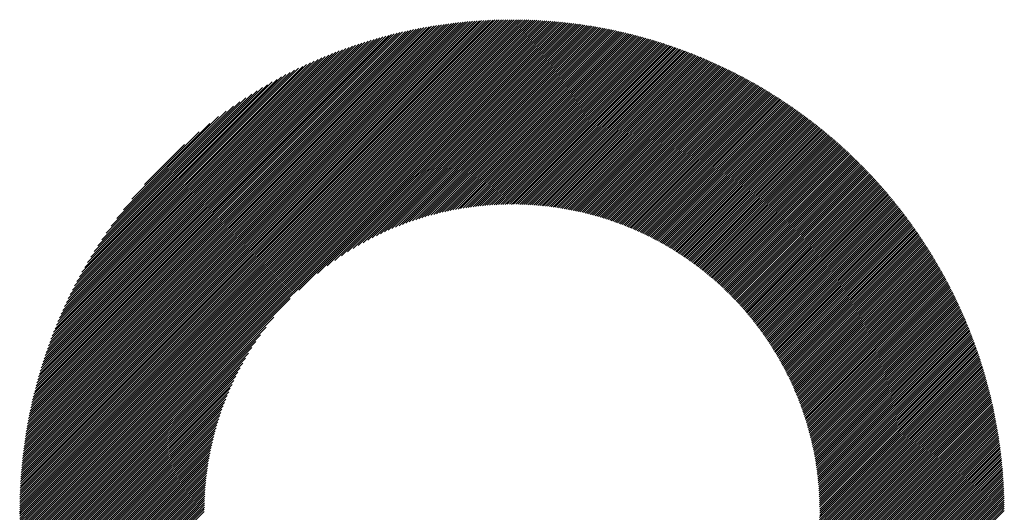
# Model space of a CAD drawing. Units: millimetres. Extents: x -369 to 480, y -355 to 285.
# Drawn here: x -54 to -10, y -244 to -222 of the extents above; entities that cross this region are included whole.
import ezdxf

# ---------------------------------------------------------------- set-up
doc = ezdxf.new("R2010")
doc.units = ezdxf.units.MM
doc.layers.add('CAXA0', color=7, linetype='Continuous', lineweight=70)
doc.layers.add('CAXA5', color=4, linetype='Continuous', lineweight=25)

# ---------------------------------------------------------------- blocks, each defined once
blk = doc.blocks.new('CAXBLOCK34')
at = {"layer": 'CAXA0', "color": 0, "linetype": 'Continuous', "lineweight": 25}
for p, q in [((-54.337, -243.501), (-32.463, -221.627)), ((-54.337, -243.407), (-32.558, -221.628)), ((-54.336, -243.311), (-32.653, -221.629)), ((-54.334, -243.216), (-32.749, -221.63)), ((-54.332, -243.119), (-32.845, -221.632)), ((-54.33, -243.023), (-32.942, -221.634)), ((-54.33, -243.588), (-32.376, -221.635)), ((-54.327, -242.926), (-33.039, -221.637)), ((-54.324, -242.828), (-33.136, -221.64)), ((-54.321, -242.73), (-33.234, -221.644)), ((-54.317, -242.632), (-33.332, -221.648)), ((-54.312, -242.533), (-33.431, -221.653)), ((-54.307, -242.434), (-33.531, -221.658)), ((-54.302, -242.334), (-33.63, -221.663)), ((-54.296, -242.234), (-33.731, -221.669)), ((-54.289, -242.133), (-33.831, -221.675)), ((-54.282, -242.032), (-33.933, -221.682)), ((-54.275, -241.93), (-34.034, -221.69)), ((-54.267, -241.828), (-34.137, -221.698)), ((-54.258, -241.725), (-34.24, -221.706)), ((-54.249, -241.622), (-34.343, -221.715)), ((-54.24, -241.518), (-34.447, -221.725)), ((-54.236, -243.588), (-32.376, -221.729)), ((-54.229, -241.413), (-34.551, -221.735)), ((-54.219, -241.308), (-34.656, -221.746)), ((-54.207, -241.203), (-34.762, -221.757)), ((-54.196, -241.097), (-34.868, -221.769)), ((-54.183, -240.99), (-34.975, -221.781)), ((-54.17, -240.883), (-35.082, -221.795)), ((-32.376, -221.729), (-32.275, -221.627)), ((-32.376, -221.635), (-32.369, -221.627)), ((-32.376, -221.823), (-32.181, -221.628)), ((-32.376, -221.918), (-32.088, -221.629)), ((-32.376, -222.012), (-31.995, -221.631)), ((-32.376, -222.106), (-31.902, -221.632)), ((-32.376, -222.201), (-31.81, -221.635)), ((-32.376, -222.295), (-31.718, -221.637)), ((-32.376, -222.389), (-31.627, -221.64)), ((-32.376, -222.484), (-31.536, -221.643)), ((-32.376, -222.578), (-31.445, -221.647)), ((-32.376, -222.672), (-31.355, -221.651)), ((-32.376, -222.766), (-31.265, -221.655)), ((-32.376, -222.861), (-31.176, -221.66)), ((-32.376, -222.955), (-31.086, -221.665)), ((-32.376, -223.049), (-30.998, -221.671)), ((-32.376, -223.144), (-30.909, -221.676)), ((-32.376, -223.238), (-30.821, -221.682)), ((-32.376, -223.332), (-30.733, -221.689)), ((-32.376, -223.426), (-30.645, -221.696)), ((-32.376, -223.521), (-30.558, -221.703)), ((-32.376, -223.615), (-30.471, -221.71)), ((-32.376, -223.709), (-30.385, -221.718)), ((-32.376, -223.804), (-30.298, -221.726)), ((-32.376, -223.898), (-30.212, -221.734)), ((-32.376, -223.992), (-30.127, -221.743)), ((-32.376, -224.087), (-30.041, -221.752)), ((-32.376, -224.181), (-29.956, -221.761)), ((-32.376, -224.275), (-29.872, -221.771)), ((-32.376, -224.369), (-29.787, -221.78)), ((-32.376, -224.464), (-29.703, -221.791)), ((-32.376, -224.558), (-29.619, -221.801)), ((-54.156, -240.775), (-35.19, -221.808)), ((-54.142, -240.666), (-35.299, -221.823)), ((-54.141, -243.588), (-32.376, -221.823)), ((-54.127, -240.557), (-35.408, -221.837)), ((-54.112, -240.447), (-35.518, -221.853)), ((-54.095, -240.336), (-35.628, -221.869)), ((-54.078, -240.225), (-35.74, -221.886)), ((-54.061, -240.113), (-35.852, -221.904)), ((-54.047, -243.588), (-32.376, -221.918)), ((-54.042, -240), (-35.964, -221.922)), ((-54.023, -239.887), (-36.078, -221.941)), ((-54.003, -239.773), (-36.192, -221.961)), ((-53.983, -239.658), (-36.307, -221.982)), ((-53.961, -239.542), (-36.422, -222.003)), ((-53.953, -243.588), (-32.376, -222.012)), ((-53.939, -239.426), (-36.539, -222.025)), ((-53.916, -239.309), (-36.656, -222.048)), ((-53.893, -239.191), (-36.774, -222.072)), ((-53.868, -239.072), (-36.893, -222.097)), ((-53.858, -243.588), (-32.376, -222.106)), ((-53.842, -238.952), (-37.013, -222.122)), ((-53.816, -238.831), (-37.134, -222.149)), ((-53.789, -238.709), (-37.255, -222.176)), ((-53.764, -243.588), (-32.376, -222.201)), ((-53.76, -238.587), (-37.378, -222.204)), ((-53.731, -238.463), (-37.501, -222.234)), ((-32.376, -224.652), (-29.536, -221.812)), ((-32.376, -224.747), (-29.452, -221.823)), ((-32.376, -224.841), (-29.369, -221.834)), ((-32.376, -224.935), (-29.287, -221.846)), ((-32.376, -225.03), (-29.204, -221.858)), ((-32.376, -225.124), (-29.122, -221.87)), ((-32.376, -225.218), (-29.04, -221.882)), ((-32.376, -225.312), (-28.959, -221.895)), ((-32.376, -225.407), (-28.877, -221.908)), ((-32.376, -225.501), (-28.796, -221.921)), ((-32.376, -225.595), (-28.715, -221.934)), ((-32.376, -225.69), (-28.635, -221.948)), ((-32.376, -225.784), (-28.555, -221.962)), ((-32.376, -225.878), (-28.475, -221.977)), ((-32.376, -225.973), (-28.395, -221.991)), ((-32.376, -226.067), (-28.315, -222.006)), ((-32.376, -226.161), (-28.236, -222.021)), ((-32.376, -226.255), (-28.157, -222.036)), ((-32.376, -226.35), (-28.078, -222.052)), ((-32.376, -226.444), (-28, -222.068)), ((-32.376, -226.538), (-27.922, -222.084)), ((-32.376, -226.633), (-27.844, -222.1)), ((-32.376, -226.727), (-27.766, -222.117)), ((-32.376, -226.821), (-27.688, -222.133)), ((-32.376, -226.916), (-27.611, -222.15)), ((-32.376, -227.01), (-27.534, -222.168)), ((-32.376, -227.104), (-27.457, -222.185)), ((-32.376, -227.198), (-27.381, -222.203)), ((-32.376, -227.293), (-27.304, -222.221)), ((-32.376, -227.387), (-27.228, -222.239)), ((-53.701, -238.339), (-37.626, -222.264)), ((-53.67, -243.588), (-32.376, -222.295)), ((-53.669, -238.213), (-37.752, -222.295)), ((-53.637, -238.086), (-37.878, -222.328)), ((-53.604, -237.959), (-38.006, -222.361)), ((-53.575, -243.588), (-32.376, -222.389)), ((-53.569, -237.83), (-38.135, -222.396)), ((-53.533, -237.7), (-38.265, -222.431)), ((-53.496, -237.568), (-38.396, -222.468)), ((-53.481, -243.588), (-32.376, -222.484)), ((-53.458, -237.436), (-38.529, -222.507)), ((-53.418, -237.302), (-38.663, -222.546)), ((-53.387, -243.588), (-32.376, -222.578)), ((-53.378, -237.167), (-38.798, -222.587)), ((-53.335, -237.03), (-38.934, -222.629)), ((-53.293, -243.588), (-32.376, -222.672)), ((-53.292, -236.892), (-39.072, -222.673)), ((-32.376, -227.481), (-27.152, -222.258)), ((-32.376, -227.576), (-27.077, -222.276)), ((-32.376, -227.67), (-27.001, -222.295)), ((-32.376, -227.764), (-26.926, -222.314)), ((-32.376, -227.859), (-26.851, -222.334)), ((-32.376, -227.953), (-26.777, -222.353)), ((-32.376, -228.047), (-26.702, -222.373)), ((-32.376, -228.141), (-26.628, -222.393)), ((-32.376, -228.236), (-26.554, -222.413)), ((-32.376, -228.33), (-26.48, -222.434)), ((-32.376, -228.424), (-26.406, -222.454)), ((-32.376, -228.519), (-26.333, -222.475)), ((-32.376, -228.613), (-26.26, -222.496)), ((-32.376, -228.707), (-26.187, -222.518)), ((-32.376, -228.802), (-26.114, -222.539)), ((-32.376, -228.896), (-26.041, -222.561)), ((-32.376, -228.99), (-25.969, -222.583)), ((-32.376, -229.084), (-25.897, -222.605)), ((-32.376, -229.179), (-25.825, -222.627)), ((-32.376, -229.273), (-25.753, -222.65)), ((-32.376, -229.367), (-25.681, -222.673)), ((-53.247, -236.753), (-39.212, -222.718)), ((-53.2, -236.612), (-39.353, -222.765)), ((-53.198, -243.588), (-32.376, -222.766)), ((-53.151, -236.469), (-39.495, -222.813)), ((-53.104, -243.588), (-32.376, -222.861)), ((-53.101, -236.325), (-39.64, -222.863)), ((-53.05, -236.179), (-39.786, -222.915)), ((-53.01, -243.588), (-32.376, -222.955)), ((-52.996, -236.031), (-39.934, -222.969)), ((-52.941, -235.881), (-40.084, -223.024)), ((-52.915, -243.588), (-32.376, -223.049)), ((-52.883, -235.729), (-40.235, -223.082)), ((-32.376, -229.462), (-25.61, -222.696)), ((-32.376, -229.556), (-25.539, -222.719)), ((-32.376, -229.65), (-25.468, -222.742)), ((-32.376, -229.745), (-25.397, -222.766)), ((-32.376, -229.839), (-25.327, -222.789)), ((-32.306, -229.863), (-25.256, -222.813)), ((-32.212, -229.864), (-25.186, -222.838)), ((-32.12, -229.865), (-25.116, -222.862)), ((-32.027, -229.867), (-25.047, -222.886)), ((-31.936, -229.87), (-24.977, -222.911)), ((-31.845, -229.873), (-24.908, -222.936)), ((-31.754, -229.877), (-24.839, -222.961)), ((-31.664, -229.881), (-24.77, -222.987)), ((-31.575, -229.886), (-24.701, -223.012)), ((-31.486, -229.892), (-24.632, -223.038)), ((-31.398, -229.898), (-24.564, -223.064)), ((-31.31, -229.904), (-24.496, -223.09)), ((-31.223, -229.911), (-24.428, -223.116)), ((-52.823, -235.575), (-40.389, -223.141)), ((-52.821, -243.588), (-32.376, -223.144)), ((-52.761, -235.419), (-40.546, -223.203)), ((-52.727, -243.588), (-32.376, -223.238)), ((-52.697, -235.26), (-40.704, -223.267)), ((-52.632, -243.588), (-32.376, -223.332)), ((-52.63, -235.099), (-40.865, -223.334)), ((-52.561, -234.936), (-41.029, -223.404)), ((-52.538, -243.588), (-32.376, -223.426)), ((-52.489, -234.769), (-41.195, -223.476)), ((-52.444, -243.588), (-32.376, -223.521)), ((-52.414, -234.6), (-41.365, -223.551)), ((-31.136, -229.919), (-24.36, -223.143)), ((-31.05, -229.927), (-24.292, -223.169)), ((-30.964, -229.935), (-24.225, -223.196)), ((-30.879, -229.945), (-24.157, -223.223)), ((-30.794, -229.954), (-24.09, -223.25)), ((-30.71, -229.964), (-24.023, -223.278)), ((-30.626, -229.975), (-23.957, -223.305)), ((-30.543, -229.986), (-23.89, -223.333)), ((-30.46, -229.997), (-23.824, -223.361)), ((-30.377, -230.009), (-23.758, -223.389)), ((-30.296, -230.021), (-23.692, -223.417)), ((-30.214, -230.034), (-23.626, -223.446)), ((-30.133, -230.047), (-23.56, -223.474)), ((-30.052, -230.061), (-23.495, -223.503)), ((-29.972, -230.075), (-23.429, -223.532)), ((-29.892, -230.089), (-23.364, -223.561)), ((-52.35, -243.588), (-32.376, -223.615)), ((-52.335, -234.427), (-41.537, -223.629)), ((-52.255, -243.588), (-32.376, -223.709)), ((-52.254, -234.251), (-41.714, -223.711)), ((-52.168, -234.071), (-41.893, -223.796)), ((-52.161, -243.588), (-32.376, -223.804)), ((-52.079, -233.888), (-42.077, -223.886)), ((-52.067, -243.588), (-32.376, -223.898)), ((-51.985, -233.7), (-42.265, -223.98)), ((-51.972, -243.588), (-32.376, -223.992)), ((-29.813, -230.104), (-23.299, -223.591)), ((-29.734, -230.119), (-23.235, -223.62)), ((-29.655, -230.135), (-23.17, -223.65)), ((-29.577, -230.151), (-23.106, -223.68)), ((-29.499, -230.168), (-23.041, -223.71)), ((-29.421, -230.184), (-22.977, -223.74)), ((-29.344, -230.202), (-22.913, -223.771)), ((-29.268, -230.219), (-22.85, -223.801)), ((-29.191, -230.237), (-22.786, -223.832)), ((-29.115, -230.256), (-22.723, -223.863)), ((-29.04, -230.274), (-22.659, -223.894)), ((-28.965, -230.293), (-22.596, -223.925)), ((-28.89, -230.313), (-22.533, -223.957)), ((-28.815, -230.333), (-22.471, -223.988)), ((-51.887, -233.507), (-42.458, -224.078)), ((-51.878, -243.588), (-32.376, -224.087)), ((-51.783, -233.309), (-42.655, -224.181)), ((-51.674, -233.106), (-42.859, -224.29)), ((-51.559, -232.896), (-43.068, -224.406)), ((-41.892, -233.697), (-32.376, -224.181)), ((-41.059, -232.958), (-32.376, -224.275)), ((-40.623, -232.616), (-32.376, -224.369)), ((-28.741, -230.353), (-22.408, -224.02)), ((-28.667, -230.373), (-22.346, -224.052)), ((-28.594, -230.394), (-22.283, -224.084)), ((-28.521, -230.415), (-22.221, -224.116)), ((-28.448, -230.437), (-22.16, -224.148)), ((-28.375, -230.459), (-22.098, -224.181)), ((-28.303, -230.481), (-22.036, -224.214)), ((-28.232, -230.503), (-21.975, -224.247)), ((-28.16, -230.526), (-21.914, -224.28)), ((-28.089, -230.549), (-21.852, -224.313)), ((-28.018, -230.573), (-21.792, -224.346)), ((-27.948, -230.597), (-21.731, -224.38)), ((-27.878, -230.621), (-21.67, -224.414)), ((-51.436, -232.68), (-43.285, -224.528)), ((-51.306, -232.455), (-43.51, -224.659)), ((-51.167, -232.221), (-43.743, -224.798)), ((-40.277, -232.365), (-32.376, -224.464)), ((-39.978, -232.16), (-32.376, -224.558)), ((-39.71, -231.986), (-32.376, -224.652)), ((-39.464, -231.834), (-32.376, -224.747)), ((-39.234, -231.698), (-32.376, -224.841)), ((-27.808, -230.645), (-21.61, -224.447)), ((-27.738, -230.67), (-21.55, -224.481)), ((-27.669, -230.695), (-21.489, -224.516)), ((-27.6, -230.72), (-21.429, -224.55)), ((-27.531, -230.746), (-21.37, -224.584)), ((-27.463, -230.772), (-21.31, -224.619)), ((-27.395, -230.798), (-21.251, -224.654)), ((-27.327, -230.825), (-21.191, -224.689)), ((-27.26, -230.852), (-21.132, -224.724)), ((-27.193, -230.879), (-21.073, -224.759)), ((-27.126, -230.907), (-21.014, -224.795)), ((-27.059, -230.934), (-20.956, -224.83)), ((-26.993, -230.962), (-20.897, -224.866)), ((-51.017, -231.977), (-43.988, -224.948)), ((-50.854, -231.72), (-44.244, -225.11)), ((-50.677, -231.449), (-44.516, -225.287)), ((-39.017, -231.576), (-32.376, -224.935)), ((-38.811, -231.465), (-32.376, -225.03)), ((-38.615, -231.362), (-32.376, -225.124)), ((-38.426, -231.268), (-32.376, -225.218)), ((-38.244, -231.18), (-32.376, -225.312)), ((-26.927, -230.991), (-20.839, -224.902)), ((-26.861, -231.019), (-20.78, -224.938)), ((-26.796, -231.048), (-20.722, -224.974)), ((-26.731, -231.077), (-20.664, -225.011)), ((-26.666, -231.107), (-20.607, -225.047)), ((-26.602, -231.137), (-20.549, -225.084)), ((-26.537, -231.167), (-20.492, -225.121)), ((-26.473, -231.197), (-20.434, -225.158)), ((-26.409, -231.227), (-20.377, -225.195)), ((-26.346, -231.258), (-20.32, -225.232)), ((-26.283, -231.289), (-20.263, -225.27)), ((-26.22, -231.321), (-20.207, -225.307)), ((-50.481, -231.159), (-44.806, -225.483)), ((-50.262, -230.845), (-45.12, -225.703)), ((-38.068, -231.098), (-32.376, -225.407)), ((-37.897, -231.022), (-32.376, -225.501)), ((-37.731, -230.95), (-32.376, -225.595)), ((-37.57, -230.883), (-32.376, -225.69)), ((-26.157, -231.352), (-20.15, -225.345)), ((-26.095, -231.384), (-20.094, -225.383)), ((-26.033, -231.416), (-20.037, -225.421)), ((-25.971, -231.449), (-19.981, -225.459)), ((-25.909, -231.482), (-19.925, -225.498)), ((-25.848, -231.515), (-19.87, -225.536)), ((-25.787, -231.548), (-19.814, -225.575)), ((-25.726, -231.581), (-19.759, -225.614)), ((-25.666, -231.615), (-19.703, -225.653)), ((-25.605, -231.649), (-19.648, -225.692)), ((-25.545, -231.683), (-19.593, -225.731)), ((-50.011, -230.499), (-45.465, -225.954)), ((-37.412, -230.82), (-32.376, -225.784)), ((-37.258, -230.76), (-32.376, -225.878)), ((-37.108, -230.704), (-32.376, -225.973)), ((-36.96, -230.651), (-32.376, -226.067)), ((-36.815, -230.6), (-32.376, -226.161)), ((-25.485, -231.718), (-19.538, -225.771)), ((-25.426, -231.753), (-19.483, -225.81)), ((-25.367, -231.788), (-19.429, -225.85)), ((-25.308, -231.823), (-19.374, -225.89)), ((-25.249, -231.858), (-19.32, -225.93)), ((-25.19, -231.894), (-19.266, -225.97)), ((-25.132, -231.93), (-19.212, -226.01)), ((-25.074, -231.966), (-19.158, -226.051)), ((-25.016, -232.003), (-19.104, -226.091)), ((-24.959, -232.04), (-19.051, -226.132)), ((-24.901, -232.077), (-18.997, -226.173)), ((-49.712, -230.107), (-45.858, -226.252)), ((-49.335, -229.635), (-46.329, -226.63)), ((-36.673, -230.553), (-32.376, -226.255)), ((-36.534, -230.507), (-32.376, -226.35)), ((-36.397, -230.465), (-32.376, -226.444)), ((-36.262, -230.424), (-32.376, -226.538)), ((-36.129, -230.386), (-32.376, -226.633)), ((-24.844, -232.114), (-18.944, -226.214)), ((-24.787, -232.151), (-18.891, -226.255)), ((-24.731, -232.189), (-18.838, -226.296)), ((-24.675, -232.227), (-18.785, -226.338)), ((-24.618, -232.265), (-18.733, -226.38)), ((-24.563, -232.304), (-18.68, -226.421)), ((-24.507, -232.342), (-18.628, -226.463)), ((-24.452, -232.381), (-18.576, -226.505)), ((-24.397, -232.421), (-18.523, -226.548)), ((-24.342, -232.46), (-18.471, -226.59)), ((-24.287, -232.5), (-18.42, -226.632)), ((-35.999, -230.349), (-32.376, -226.727)), ((-35.87, -230.315), (-32.376, -226.821)), ((-35.743, -230.282), (-32.376, -226.916)), ((-35.617, -230.251), (-32.376, -227.01)), ((-24.233, -232.54), (-18.368, -226.675)), ((-24.178, -232.58), (-18.317, -226.718)), ((-24.124, -232.62), (-18.265, -226.761)), ((-24.071, -232.661), (-18.214, -226.804)), ((-24.017, -232.702), (-18.163, -226.847)), ((-23.964, -232.743), (-18.112, -226.89)), ((-23.911, -232.784), (-18.061, -226.934)), ((-23.858, -232.825), (-18.011, -226.978)), ((-23.806, -232.867), (-17.96, -227.021)), ((-23.754, -232.909), (-17.91, -227.065)), ((-48.773, -228.979), (-46.986, -227.191)), ((-35.493, -230.221), (-32.376, -227.104)), ((-35.371, -230.193), (-32.376, -227.198)), ((-35.25, -230.167), (-32.376, -227.293)), ((-35.131, -230.142), (-32.376, -227.387)), ((-35.013, -230.118), (-32.376, -227.481)), ((-23.701, -232.951), (-17.859, -227.109)), ((-23.65, -232.994), (-17.809, -227.154)), ((-23.598, -233.037), (-17.759, -227.198)), ((-23.547, -233.08), (-17.71, -227.243)), ((-23.496, -233.123), (-17.66, -227.287)), ((-23.445, -233.166), (-17.611, -227.332)), ((-23.394, -233.21), (-17.561, -227.377)), ((-23.344, -233.254), (-17.512, -227.422)), ((-23.293, -233.298), (-17.463, -227.467)), ((-23.243, -233.342), (-17.414, -227.513)), ((-34.897, -230.096), (-32.376, -227.576)), ((-34.781, -230.075), (-32.376, -227.67)), ((-34.667, -230.055), (-32.376, -227.764)), ((-34.554, -230.037), (-32.376, -227.859)), ((-34.442, -230.019), (-32.376, -227.953)), ((-23.194, -233.387), (-17.365, -227.558)), ((-23.144, -233.431), (-17.317, -227.604)), ((-23.095, -233.476), (-17.268, -227.65)), ((-23.046, -233.522), (-17.22, -227.696)), ((-22.997, -233.567), (-17.172, -227.742)), ((-22.948, -233.613), (-17.124, -227.788)), ((-22.9, -233.659), (-17.076, -227.834)), ((-22.852, -233.705), (-17.028, -227.881)), ((-22.804, -233.751), (-16.98, -227.928)), ((-34.332, -230.003), (-32.376, -228.047)), ((-34.222, -229.987), (-32.376, -228.141)), ((-34.114, -229.973), (-32.376, -228.236)), ((-34.006, -229.96), (-32.376, -228.33)), ((-22.756, -233.798), (-16.933, -227.975)), ((-22.709, -233.845), (-16.886, -228.021)), ((-22.662, -233.892), (-16.838, -228.069)), ((-22.615, -233.939), (-16.791, -228.116)), ((-22.568, -233.987), (-16.744, -228.163)), ((-22.521, -234.035), (-16.698, -228.211)), ((-22.475, -234.083), (-16.651, -228.258)), ((-22.429, -234.131), (-16.604, -228.306)), ((-22.383, -234.179), (-16.558, -228.354)), ((-33.899, -229.947), (-32.376, -228.424)), ((-33.794, -229.936), (-32.376, -228.519)), ((-33.689, -229.926), (-32.376, -228.613)), ((-33.585, -229.916), (-32.376, -228.707)), ((-33.482, -229.907), (-32.376, -228.802)), ((-22.338, -234.228), (-16.512, -228.402)), ((-22.292, -234.277), (-16.466, -228.451)), ((-22.247, -234.326), (-16.42, -228.499)), ((-22.202, -234.375), (-16.374, -228.548)), ((-22.157, -234.425), (-16.329, -228.596)), ((-22.113, -234.475), (-16.283, -228.645)), ((-22.069, -234.525), (-16.238, -228.694)), ((-22.025, -234.575), (-16.193, -228.743)), ((-21.981, -234.626), (-16.148, -228.792)), ((-33.38, -229.899), (-32.376, -228.896)), ((-33.278, -229.892), (-32.376, -228.99)), ((-33.178, -229.886), (-32.376, -229.084)), ((-33.078, -229.881), (-32.376, -229.179)), ((-32.979, -229.876), (-32.376, -229.273)), ((-21.937, -234.676), (-16.103, -228.842)), ((-21.894, -234.727), (-16.058, -228.891)), ((-21.851, -234.779), (-16.013, -228.941)), ((-21.808, -234.83), (-15.969, -228.991)), ((-21.765, -234.882), (-15.925, -229.041)), ((-21.723, -234.934), (-15.88, -229.091)), ((-21.681, -234.986), (-15.836, -229.141)), ((-21.639, -235.038), (-15.792, -229.192)), ((-21.597, -235.091), (-15.749, -229.242)), ((-32.881, -229.872), (-32.376, -229.367)), ((-32.783, -229.869), (-32.376, -229.462)), ((-32.686, -229.866), (-32.376, -229.556)), ((-32.59, -229.864), (-32.376, -229.65)), ((-21.556, -235.144), (-15.705, -229.293)), ((-21.515, -235.197), (-15.662, -229.344)), ((-21.474, -235.25), (-15.618, -229.395)), ((-21.433, -235.304), (-15.575, -229.446)), ((-21.392, -235.357), (-15.532, -229.497)), ((-21.352, -235.411), (-15.489, -229.548)), ((-21.312, -235.466), (-15.446, -229.6)), ((-21.272, -235.52), (-15.404, -229.652)), ((-21.233, -235.575), (-15.361, -229.704)), ((-32.495, -229.863), (-32.376, -229.745)), ((-32.4, -229.863), (-32.376, -229.839)), ((-21.193, -235.63), (-15.319, -229.756)), ((-21.154, -235.685), (-15.277, -229.808)), ((-21.115, -235.74), (-15.235, -229.86)), ((-21.077, -235.796), (-15.193, -229.912)), ((-21.038, -235.852), (-15.151, -229.965)), ((-21, -235.908), (-15.11, -230.018)), ((-20.962, -235.965), (-15.068, -230.071)), ((-20.925, -236.021), (-15.027, -230.124)), ((-20.887, -236.078), (-14.986, -230.177)), ((-20.85, -236.135), (-14.945, -230.23)), ((-20.813, -236.193), (-14.904, -230.284)), ((-20.777, -236.25), (-14.863, -230.337)), ((-20.74, -236.308), (-14.823, -230.391)), ((-20.704, -236.366), (-14.783, -230.445)), ((-20.668, -236.425), (-14.742, -230.499)), ((-20.633, -236.483), (-14.702, -230.553)), ((-20.597, -236.542), (-14.662, -230.607)), ((-20.562, -236.601), (-14.622, -230.662)), ((-20.527, -236.661), (-14.583, -230.717)), ((-20.492, -236.72), (-14.543, -230.771)), ((-20.458, -236.78), (-14.504, -230.826)), ((-20.424, -236.841), (-14.465, -230.881)), ((-20.39, -236.901), (-14.426, -230.937)), ((-20.356, -236.962), (-14.387, -230.992)), ((-20.323, -237.022), (-14.348, -231.048)), ((-20.29, -237.084), (-14.309, -231.103)), ((-20.257, -237.145), (-14.271, -231.159)), ((-20.224, -237.207), (-14.233, -231.215)), ((-20.192, -237.269), (-14.194, -231.271)), ((-20.16, -237.331), (-14.156, -231.328)), ((-20.128, -237.393), (-14.119, -231.384)), ((-20.097, -237.456), (-14.081, -231.441)), ((-20.065, -237.519), (-14.043, -231.497)), ((-20.034, -237.583), (-14.006, -231.554)), ((-20.004, -237.646), (-13.969, -231.611)), ((-19.973, -237.71), (-13.932, -231.668)), ((-19.943, -237.774), (-13.895, -231.726)), ((-19.913, -237.838), (-13.858, -231.783)), ((-19.883, -237.903), (-13.821, -231.841)), ((-19.854, -237.968), (-13.785, -231.899)), ((-19.825, -238.033), (-13.748, -231.957)), ((-19.796, -238.099), (-13.712, -232.015)), ((-19.768, -238.165), (-13.676, -232.073)), ((-19.739, -238.231), (-13.64, -232.132)), ((-19.711, -238.297), (-13.605, -232.19)), ((-19.684, -238.364), (-13.569, -232.249)), ((-19.656, -238.431), (-13.534, -232.308)), ((-19.629, -238.498), (-13.498, -232.367)), ((-19.603, -238.565), (-13.463, -232.426)), ((-19.576, -238.633), (-13.428, -232.486)), ((-19.55, -238.701), (-13.394, -232.545)), ((-19.524, -238.77), (-13.359, -232.605)), ((-19.499, -238.839), (-13.325, -232.665)), ((-19.473, -238.908), (-13.29, -232.725)), ((-19.448, -238.977), (-13.256, -232.785)), ((-19.424, -239.047), (-13.222, -232.845)), ((-19.399, -239.117), (-13.188, -232.906)), ((-19.375, -239.187), (-13.155, -232.966)), ((-19.352, -239.258), (-13.121, -233.027)), ((-19.328, -239.328), (-13.088, -233.088)), ((-19.305, -239.4), (-13.055, -233.149)), ((-19.283, -239.471), (-13.022, -233.211)), ((-19.26, -239.543), (-12.989, -233.272)), ((-19.238, -239.615), (-12.956, -233.334)), ((-19.216, -239.688), (-12.924, -233.395)), ((-19.195, -239.761), (-12.892, -233.457)), ((-19.174, -239.834), (-12.859, -233.52)), ((-19.153, -239.908), (-12.827, -233.582)), ((-19.133, -239.982), (-12.795, -233.644)), ((-51.784, -243.588), (-42.268, -234.073)), ((-19.113, -240.056), (-12.764, -233.707)), ((-19.093, -240.131), (-12.732, -233.77)), ((-19.074, -240.206), (-12.701, -233.833)), ((-19.055, -240.281), (-12.67, -233.896)), ((-19.036, -240.357), (-12.639, -233.959)), ((-19.018, -240.433), (-12.608, -234.023)), ((-19, -240.509), (-12.577, -234.086)), ((-18.983, -240.586), (-12.547, -234.15)), ((-18.966, -240.663), (-12.516, -234.214)), ((-18.949, -240.741), (-12.486, -234.278)), ((-18.933, -240.819), (-12.456, -234.342)), ((-18.917, -240.897), (-12.427, -234.407)), ((-18.901, -240.976), (-12.397, -234.472)), ((-18.886, -241.055), (-12.367, -234.536)), ((-51.689, -243.588), (-43.007, -234.905)), ((-18.872, -241.135), (-12.338, -234.601)), ((-18.857, -241.215), (-12.309, -234.667)), ((-18.843, -241.295), (-12.28, -234.732)), ((-18.83, -241.376), (-12.251, -234.798)), ((-18.817, -241.457), (-12.223, -234.863)), ((-18.804, -241.539), (-12.194, -234.929)), ((-51.595, -243.588), (-43.348, -235.341)), ((-18.792, -241.621), (-12.166, -234.995)), ((-18.781, -241.704), (-12.138, -235.061)), ((-18.769, -241.787), (-12.11, -235.128)), ((-18.758, -241.87), (-12.083, -235.195)), ((-18.748, -241.954), (-12.055, -235.261)), ((-18.738, -242.039), (-12.028, -235.328)), ((-18.729, -242.124), (-12.001, -235.395)), ((-51.501, -243.588), (-43.6, -235.688)), ((-18.72, -242.209), (-11.974, -235.463)), ((-18.712, -242.295), (-11.947, -235.53)), ((-18.704, -242.381), (-11.92, -235.598)), ((-18.696, -242.468), (-11.894, -235.666)), ((-18.689, -242.556), (-11.868, -235.734)), ((-18.683, -242.644), (-11.842, -235.802)), ((-51.407, -243.588), (-43.805, -235.986)), ((-51.312, -243.588), (-43.978, -236.255)), ((-18.677, -242.732), (-11.816, -235.871)), ((-18.672, -242.821), (-11.79, -235.939)), ((-18.667, -242.911), (-11.765, -236.008)), ((-18.663, -243.001), (-11.74, -236.077)), ((-18.66, -243.092), (-11.714, -236.147)), ((-18.657, -243.183), (-11.69, -236.216)), ((-18.654, -243.275), (-11.665, -236.286)), ((-51.218, -243.588), (-44.131, -236.501)), ((-51.124, -243.588), (-44.266, -236.731)), ((-18.652, -243.367), (-11.64, -236.355)), ((-18.651, -243.461), (-11.616, -236.425)), ((-18.651, -243.554), (-11.592, -236.496)), ((-18.59, -243.588), (-11.568, -236.566)), ((-18.496, -243.588), (-11.544, -236.637)), ((-18.402, -243.588), (-11.521, -236.707)), ((-51.029, -243.588), (-44.389, -236.948)), ((-50.935, -243.588), (-44.5, -237.153)), ((-18.308, -243.588), (-11.498, -236.778)), ((-18.213, -243.588), (-11.475, -236.85)), ((-18.119, -243.588), (-11.452, -236.921)), ((-18.025, -243.588), (-11.429, -236.993)), ((-17.93, -243.588), (-11.407, -237.065)), ((-17.836, -243.588), (-11.384, -237.137)), ((-50.841, -243.588), (-44.602, -237.35)), ((-50.746, -243.588), (-44.697, -237.539)), ((-17.742, -243.588), (-11.362, -237.209)), ((-17.647, -243.588), (-11.34, -237.281)), ((-17.553, -243.588), (-11.319, -237.354)), ((-17.459, -243.588), (-11.297, -237.427)), ((-17.365, -243.588), (-11.276, -237.5)), ((-17.27, -243.588), (-11.255, -237.573)), ((-50.652, -243.588), (-44.785, -237.721)), ((-50.558, -243.588), (-44.866, -237.897)), ((-17.176, -243.588), (-11.234, -237.647)), ((-17.082, -243.588), (-11.214, -237.72)), ((-16.987, -243.588), (-11.193, -237.794)), ((-16.893, -243.588), (-11.173, -237.868)), ((-16.799, -243.588), (-11.153, -237.943)), ((-16.704, -243.588), (-11.133, -238.017)), ((-50.464, -243.588), (-44.943, -238.068)), ((-50.369, -243.588), (-45.014, -238.233)), ((-50.275, -243.588), (-45.082, -238.395)), ((-16.61, -243.588), (-11.114, -238.092)), ((-16.516, -243.588), (-11.095, -238.167)), ((-16.422, -243.588), (-11.076, -238.243)), ((-16.327, -243.588), (-11.057, -238.318)), ((-16.233, -243.588), (-11.038, -238.394)), ((-16.139, -243.588), (-11.02, -238.47)), ((-50.181, -243.588), (-45.145, -238.553)), ((-50.086, -243.588), (-45.204, -238.706)), ((-49.992, -243.588), (-45.261, -238.857)), ((-16.044, -243.588), (-11.002, -238.546)), ((-15.95, -243.588), (-10.984, -238.622)), ((-15.856, -243.588), (-10.966, -238.699)), ((-15.761, -243.588), (-10.949, -238.776)), ((-15.667, -243.588), (-10.932, -238.853)), ((-15.573, -243.588), (-10.915, -238.93)), ((-49.898, -243.588), (-45.314, -239.005)), ((-49.803, -243.588), (-45.364, -239.149)), ((-49.709, -243.588), (-45.412, -239.291)), ((-15.479, -243.588), (-10.898, -239.008)), ((-15.384, -243.588), (-10.882, -239.086)), ((-15.29, -243.588), (-10.865, -239.164)), ((-15.196, -243.588), (-10.849, -239.242)), ((-15.101, -243.588), (-10.834, -239.321)), ((-49.615, -243.588), (-45.457, -239.431)), ((-49.521, -243.588), (-45.5, -239.568)), ((-49.426, -243.588), (-45.54, -239.703)), ((-15.007, -243.588), (-10.818, -239.4)), ((-14.913, -243.588), (-10.803, -239.479)), ((-14.818, -243.588), (-10.788, -239.558)), ((-14.724, -243.588), (-10.773, -239.638)), ((-14.63, -243.588), (-10.759, -239.717)), ((-14.536, -243.588), (-10.745, -239.798)), ((-49.332, -243.588), (-45.579, -239.835)), ((-49.238, -243.588), (-45.615, -239.966)), ((-49.143, -243.588), (-45.65, -240.095)), ((-49.049, -243.588), (-45.683, -240.222)), ((-14.441, -243.588), (-10.731, -239.878)), ((-14.347, -243.588), (-10.717, -239.959)), ((-14.253, -243.588), (-10.704, -240.039)), ((-14.158, -243.588), (-10.691, -240.121)), ((-14.064, -243.588), (-10.678, -240.202)), ((-48.955, -243.588), (-45.714, -240.347)), ((-48.86, -243.588), (-45.743, -240.471)), ((-48.766, -243.588), (-45.771, -240.593)), ((-13.97, -243.588), (-10.665, -240.284)), ((-13.875, -243.588), (-10.653, -240.366)), ((-13.781, -243.588), (-10.641, -240.448)), ((-13.687, -243.588), (-10.629, -240.531)), ((-13.593, -243.588), (-10.618, -240.613)), ((-48.672, -243.588), (-45.798, -240.714)), ((-48.578, -243.588), (-45.823, -240.833)), ((-48.483, -243.588), (-45.846, -240.951)), ((-48.389, -243.588), (-45.869, -241.068)), ((-13.498, -243.588), (-10.606, -240.696)), ((-13.404, -243.588), (-10.595, -240.78)), ((-13.31, -243.588), (-10.585, -240.864)), ((-13.215, -243.588), (-10.575, -240.947)), ((-13.121, -243.588), (-10.564, -241.032)), ((-13.027, -243.588), (-10.555, -241.116)), ((-48.295, -243.588), (-45.89, -241.183)), ((-48.2, -243.588), (-45.909, -241.297)), ((-48.106, -243.588), (-45.928, -241.41)), ((-48.012, -243.588), (-45.946, -241.522)), ((-12.932, -243.588), (-10.545, -241.201)), ((-12.838, -243.588), (-10.536, -241.286)), ((-12.744, -243.588), (-10.527, -241.372)), ((-12.65, -243.588), (-10.519, -241.458)), ((-12.555, -243.588), (-10.511, -241.544)), ((-47.917, -243.588), (-45.962, -241.633)), ((-47.823, -243.588), (-45.977, -241.742)), ((-47.729, -243.588), (-45.992, -241.851)), ((-47.635, -243.588), (-46.005, -241.959)), ((-12.461, -243.588), (-10.503, -241.63)), ((-12.367, -243.588), (-10.495, -241.717)), ((-12.272, -243.588), (-10.488, -241.804)), ((-12.178, -243.588), (-10.481, -241.891)), ((-12.084, -243.588), (-10.474, -241.979)), ((-47.54, -243.588), (-46.017, -242.065)), ((-47.446, -243.588), (-46.029, -242.171)), ((-47.352, -243.588), (-46.039, -242.276)), ((-47.257, -243.588), (-46.049, -242.38)), ((-11.989, -243.588), (-10.468, -242.067)), ((-11.895, -243.588), (-10.462, -242.155)), ((-11.801, -243.588), (-10.456, -242.244)), ((-11.707, -243.588), (-10.451, -242.333)), ((-11.612, -243.588), (-10.446, -242.422)), ((-47.163, -243.588), (-46.057, -242.483)), ((-47.069, -243.588), (-46.065, -242.585)), ((-46.974, -243.588), (-46.072, -242.686)), ((-46.88, -243.588), (-46.079, -242.787)), ((-46.786, -243.588), (-46.084, -242.887)), ((-11.518, -243.588), (-10.442, -242.512)), ((-11.424, -243.588), (-10.437, -242.602)), ((-11.329, -243.588), (-10.433, -242.692)), ((-11.235, -243.588), (-10.43, -242.783)), ((-11.141, -243.588), (-10.427, -242.874)), ((-46.692, -243.588), (-46.089, -242.986)), ((-46.597, -243.588), (-46.093, -243.084)), ((-46.503, -243.588), (-46.096, -243.181)), ((-46.409, -243.588), (-46.098, -243.278)), ((-11.046, -243.588), (-10.424, -242.966)), ((-10.952, -243.588), (-10.422, -243.058)), ((-10.858, -243.588), (-10.42, -243.15)), ((-10.764, -243.588), (-10.418, -243.243)), ((-54.337, -251.8), (-46.126, -243.588)), ((-54.337, -251.706), (-46.22, -243.588)), ((-54.337, -251.611), (-46.314, -243.588)), ((-54.337, -251.517), (-46.409, -243.588)), ((-54.337, -251.423), (-46.503, -243.588)), ((-54.337, -251.328), (-46.597, -243.588)), ((-54.337, -251.234), (-46.692, -243.588)), ((-54.337, -251.14), (-46.786, -243.588)), ((-54.337, -251.046), (-46.88, -243.588)), ((-54.337, -250.951), (-46.974, -243.588)), ((-54.337, -250.857), (-47.069, -243.588)), ((-54.337, -250.763), (-47.163, -243.588)), ((-54.337, -250.668), (-47.257, -243.588)), ((-54.337, -250.574), (-47.352, -243.588)), ((-54.337, -250.48), (-47.446, -243.588)), ((-54.337, -250.385), (-47.54, -243.588)), ((-54.337, -250.291), (-47.635, -243.588)), ((-54.337, -250.197), (-47.729, -243.588)), ((-54.337, -250.103), (-47.823, -243.588)), ((-54.337, -250.008), (-47.917, -243.588)), ((-54.337, -249.914), (-48.012, -243.588)), ((-54.337, -249.82), (-48.106, -243.588)), ((-54.337, -249.725), (-48.2, -243.588)), ((-54.337, -249.631), (-48.295, -243.588)), ((-54.337, -249.537), (-48.389, -243.588)), ((-54.337, -249.443), (-48.483, -243.588)), ((-54.337, -249.348), (-48.578, -243.588)), ((-54.337, -249.254), (-48.672, -243.588)), ((-54.337, -249.16), (-48.766, -243.588)), ((-54.337, -249.065), (-48.86, -243.588)), ((-54.337, -248.971), (-48.955, -243.588)), ((-54.337, -248.877), (-49.049, -243.588)), ((-54.337, -248.782), (-49.143, -243.588)), ((-54.337, -248.688), (-49.238, -243.588)), ((-54.337, -248.594), (-49.332, -243.588)), ((-54.337, -248.5), (-49.426, -243.588)), ((-54.337, -248.405), (-49.521, -243.588)), ((-54.337, -248.311), (-49.615, -243.588)), ((-54.337, -248.217), (-49.709, -243.588)), ((-54.337, -248.122), (-49.803, -243.588)), ((-54.337, -248.028), (-49.898, -243.588)), ((-54.337, -247.934), (-49.992, -243.588)), ((-54.337, -247.839), (-50.086, -243.588)), ((-54.337, -247.745), (-50.181, -243.588)), ((-54.337, -247.651), (-50.275, -243.588)), ((-54.337, -247.557), (-50.369, -243.588)), ((-54.337, -247.462), (-50.464, -243.588)), ((-54.337, -247.368), (-50.558, -243.588)), ((-54.337, -247.274), (-50.652, -243.588)), ((-54.337, -247.179), (-50.746, -243.588)), ((-54.337, -247.085), (-50.841, -243.588)), ((-54.337, -246.991), (-50.935, -243.588)), ((-54.337, -246.896), (-51.029, -243.588)), ((-54.337, -246.802), (-51.124, -243.588)), ((-54.337, -246.708), (-51.218, -243.588)), ((-54.337, -246.614), (-51.312, -243.588)), ((-54.337, -246.519), (-51.407, -243.588)), ((-54.337, -246.425), (-51.501, -243.588)), ((-54.337, -246.331), (-51.595, -243.588)), ((-54.337, -246.236), (-51.689, -243.588)), ((-54.337, -246.142), (-51.784, -243.588)), ((-54.337, -246.048), (-51.878, -243.588)), ((-54.337, -245.953), (-51.972, -243.588)), ((-54.337, -245.859), (-52.067, -243.588)), ((-54.337, -245.765), (-52.161, -243.588)), ((-54.337, -245.671), (-52.255, -243.588)), ((-54.337, -245.576), (-52.35, -243.588)), ((-54.337, -245.482), (-52.444, -243.588)), ((-54.337, -245.388), (-52.538, -243.588)), ((-54.337, -245.293), (-52.632, -243.588)), ((-54.337, -245.199), (-52.727, -243.588)), ((-54.337, -245.105), (-52.821, -243.588)), ((-54.337, -245.01), (-52.915, -243.588)), ((-54.337, -244.916), (-53.01, -243.588)), ((-54.337, -244.822), (-53.104, -243.588)), ((-54.337, -244.728), (-53.198, -243.588)), ((-54.337, -244.633), (-53.293, -243.588)), ((-54.337, -244.539), (-53.387, -243.588)), ((-54.337, -244.445), (-53.481, -243.588)), ((-54.337, -244.35), (-53.575, -243.588)), ((-54.337, -244.256), (-53.67, -243.588)), ((-54.337, -244.162), (-53.764, -243.588)), ((-54.337, -244.067), (-53.858, -243.588)), ((-54.337, -243.973), (-53.953, -243.588)), ((-54.337, -243.879), (-54.047, -243.588)), ((-54.337, -243.785), (-54.141, -243.588)), ((-54.337, -243.69), (-54.236, -243.588)), ((-54.337, -243.596), (-54.33, -243.588)), ((-46.314, -243.588), (-46.1, -243.374)), ((-46.22, -243.588), (-46.101, -243.47)), ((-46.126, -243.588), (-46.102, -243.565)), ((-32.376, -263.032), (-12.932, -243.588)), ((-32.376, -263.126), (-12.838, -243.588)), ((-32.376, -263.221), (-12.744, -243.588)), ((-32.376, -263.315), (-12.65, -243.588)), ((-32.376, -263.409), (-12.555, -243.588)), ((-32.376, -263.504), (-12.461, -243.588)), ((-32.376, -263.598), (-12.367, -243.588)), ((-32.376, -263.692), (-12.272, -243.588)), ((-32.376, -263.787), (-12.178, -243.588)), ((-32.376, -263.881), (-12.084, -243.588)), ((-32.376, -263.975), (-11.989, -243.588)), ((-32.376, -264.069), (-11.895, -243.588)), ((-32.376, -264.164), (-11.801, -243.588)), ((-32.376, -264.258), (-11.707, -243.588)), ((-32.376, -264.352), (-11.612, -243.588)), ((-32.376, -264.447), (-11.518, -243.588)), ((-32.376, -264.541), (-11.424, -243.588)), ((-32.376, -264.635), (-11.329, -243.588)), ((-32.376, -264.73), (-11.235, -243.588)), ((-32.376, -264.824), (-11.141, -243.588)), ((-32.376, -264.918), (-11.046, -243.588)), ((-32.376, -265.012), (-10.952, -243.588)), ((-32.376, -265.107), (-10.858, -243.588)), ((-32.376, -265.201), (-10.764, -243.588)), ((-32.376, -265.295), (-10.669, -243.588)), ((-32.376, -265.39), (-10.575, -243.588)), ((-32.376, -265.484), (-10.481, -243.588)), ((-21.929, -252.491), (-13.027, -243.588)), ((-21.521, -251.989), (-13.121, -243.588)), ((-21.243, -251.616), (-13.215, -243.588)), ((-21.023, -251.301), (-13.31, -243.588)), ((-20.838, -251.023), (-13.404, -243.588)), ((-20.678, -250.768), (-13.498, -243.588)), ((-20.537, -250.533), (-13.593, -243.588)), ((-20.41, -250.311), (-13.687, -243.588)), ((-20.294, -250.102), (-13.781, -243.588)), ((-20.189, -249.902), (-13.875, -243.588)), ((-20.091, -249.71), (-13.97, -243.588)), ((-20.001, -249.525), (-14.064, -243.588)), ((-19.917, -249.347), (-14.158, -243.588)), ((-19.839, -249.174), (-14.253, -243.588)), ((-19.765, -249.007), (-14.347, -243.588)), ((-19.696, -248.844), (-14.441, -243.588)), ((-19.632, -248.685), (-14.536, -243.588)), ((-19.571, -248.529), (-14.63, -243.588)), ((-19.513, -248.377), (-14.724, -243.588)), ((-19.459, -248.229), (-14.818, -243.588)), ((-19.407, -248.083), (-14.913, -243.588)), ((-19.359, -247.94), (-15.007, -243.588)), ((-19.313, -247.8), (-15.101, -243.588)), ((-19.269, -247.662), (-15.196, -243.588)), ((-19.227, -247.526), (-15.29, -243.588)), ((-19.188, -247.392), (-15.384, -243.588)), ((-19.151, -247.261), (-15.479, -243.588)), ((-19.116, -247.131), (-15.573, -243.588)), ((-19.082, -247.003), (-15.667, -243.588)), ((-19.05, -246.877), (-15.761, -243.588)), ((-19.02, -246.753), (-15.856, -243.588)), ((-18.992, -246.63), (-15.95, -243.588)), ((-18.965, -246.509), (-16.044, -243.588)), ((-18.939, -246.389), (-16.139, -243.588)), ((-18.915, -246.271), (-16.233, -243.588)), ((-18.892, -246.154), (-16.327, -243.588)), ((-18.871, -246.038), (-16.422, -243.588)), ((-18.851, -245.923), (-16.516, -243.588)), ((-18.832, -245.81), (-16.61, -243.588)), ((-18.814, -245.698), (-16.704, -243.588)), ((-18.797, -245.586), (-16.799, -243.588)), ((-18.781, -245.476), (-16.893, -243.588)), ((-18.766, -245.367), (-16.987, -243.588)), ((-18.753, -245.259), (-17.082, -243.588)), ((-18.74, -245.152), (-17.176, -243.588)), ((-18.728, -245.046), (-17.27, -243.588)), ((-18.717, -244.941), (-17.365, -243.588)), ((-18.707, -244.837), (-17.459, -243.588)), ((-18.698, -244.734), (-17.553, -243.588)), ((-18.69, -244.631), (-17.647, -243.588)), ((-18.683, -244.53), (-17.742, -243.588)), ((-18.676, -244.429), (-17.836, -243.588)), ((-18.671, -244.329), (-17.93, -243.588)), ((-18.666, -244.229), (-18.025, -243.588)), ((-18.661, -244.131), (-18.119, -243.588)), ((-18.658, -244.033), (-18.213, -243.588)), ((-18.655, -243.936), (-18.308, -243.588)), ((-18.653, -243.839), (-18.402, -243.588)), ((-18.651, -243.649), (-18.59, -243.588)), ((-18.651, -243.744), (-18.496, -243.588)), ((-10.669, -243.588), (-10.417, -243.336)), ((-10.575, -243.588), (-10.416, -243.429)), ((-10.481, -243.588), (-10.415, -243.523))]:
    blk.add_line(p, q, dxfattribs=at)

msp = doc.modelspace()

# ---------------------------------------------------------------- block references
at = {"layer": 'CAXA5', "color": 96}
msp.add_blockref('CAXBLOCK34', (0, 0), dxfattribs=at)

doc.saveas('drawing.dxf')
